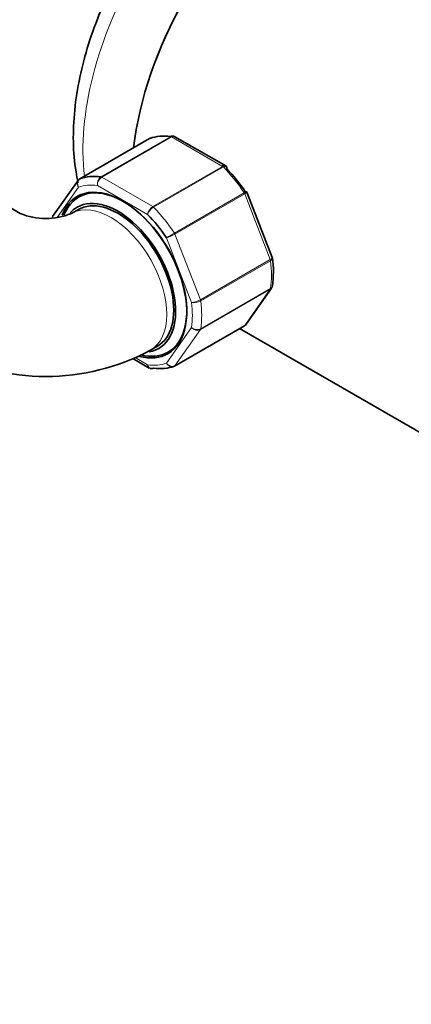
# Model space of a CAD drawing. Units: millimetres. Extents: x 0 to 2418, y 0 to 3754.
# Drawn here: x 1980 to 2040, y 287 to 436 of the extents above; entities that cross this region are included whole.
import ezdxf
from ezdxf import colors
from ezdxf.entities.mleader import LeaderData, LeaderLine
from ezdxf.math import Vec2, Vec3

# ---------------------------------------------------------------- set-up
doc = ezdxf.new("R2010")
doc.units = ezdxf.units.MM
doc.layers.add('DV6_Défaut', color=7, linetype='Continuous')
doc.layers.add('Défaut', color=7, linetype='Continuous')

# ---------------------------------------------------------------- blocks, each defined once
blk = doc.blocks.new('_DOT')
at = {"color": 0}
blk.add_line((0, 0), (-1, 0), dxfattribs=at)
at = {"color": 0, "const_width": 0.333}
blk.add_lwpolyline([(-0.1665, 0, 1), (0.1665, 0, 1)], format="xyb", close=True, dxfattribs=at)
blk = doc.blocks.new('SE5')
at = {"layer": 'DV6_Défaut', "color": 7, "linetype": 'Continuous', "lineweight": 35}
for p, q in [((2000.04, 418.21), (1989.44, 412.09)), ((2011.59, 414.05), (2003.88, 418.5)), ((1989.17, 411.85), (1985.3, 406.34)), ((1980.36, 406.82), (1973.64, 410.7)), ((2018.67, 400.15), (2014.82, 410.06)), ((1989.22, 407.43), (1988.16, 406.82)), ((2018.7, 400.02), (2018.66, 400.14)), ((2014.69, 389.98), (2018.56, 395.49)), ((2003.82, 383.62), (2014.43, 389.74)), ((2013.71, 389.33), (2049.03, 368.94)), ((2000.16, 386.03), (2001.22, 386.64)), ((1997.51, 384.76), (1999.98, 383.33))]:
    blk.add_line(p, q, dxfattribs=at)
at = {"layer": 'DV6_Défaut', "color": 7, "linetype": 'Continuous', "lineweight": 18}
for p, q in [((2000.07, 418.22), (1989.46, 412.1)), ((1992.63, 412.38), (2003.24, 418.51)), ((2003.36, 418.46), (1992.76, 412.34)), ((2011.11, 413.99), (2003.36, 418.46)), ((2000.5, 407.86), (2011.11, 413.99)), ((2011.24, 413.89), (2000.63, 407.77)), ((1992.76, 412.34), (2000.5, 407.86)), ((1989.25, 410.82), (1986.01, 406.2)), ((1999.73, 406.68), (1992.12, 411.07)), ((2003.8, 403.82), (2014.4, 409.95)), ((2014.49, 409.79), (2003.88, 403.66)), ((2018.36, 399.81), (2014.49, 409.79)), ((2006.4, 393.3), (2002.59, 403.12)), ((2003.88, 403.66), (2007.75, 393.68)), ((2007.75, 393.68), (2018.36, 399.81)), ((2018.4, 399.64), (2007.8, 393.52)), ((2018.36, 395.3), (2007.75, 389.18)), ((2007.8, 389.29), (2018.4, 395.42)), ((2014.49, 389.8), (2018.36, 395.3)), ((2002.59, 384.07), (2006.4, 389.49)), ((2003.88, 383.67), (2014.49, 389.8)), ((2007.75, 389.18), (2003.88, 383.67)), ((1997.83, 384.91), (1999.73, 383.82))]:
    blk.add_line(p, q, dxfattribs=at)
at = {"layer": 'DV6_Défaut', "color": 7, "linetype": 'Continuous', "lineweight": 35}
for centre, radius, start, end in [((2003.63, 418.19), 0.383, 49.9409, 92.4726), ((2011.52, 413.83), 0.222, 30.0441, 73.646), ((1989.63, 411.6), 0.507, 111.5375, 153.7738), ((2014.66, 410.04), 0.152, 8.2488, 49.2094), ((1984.26, 416.39), 10.33, 247.832, 292.168), ((2003.2, 397.94), 15.64, 352.0623, 7.848), ((2014.24, 390.23), 0.507, 291.5375, 333.7738), ((1984.26, 415.78), 33.73, 241.8798, 298.1202), ((2000.24, 383.64), 0.383, 229.9409, 272.4726)]:
    blk.add_arc(centre, radius, start, end, dxfattribs=at)
at = {"layer": 'DV6_Défaut', "color": 7, "linetype": 'Continuous', "lineweight": 18}
for centre, radius, start, end in [((1993.36, 411.34), 1.27, 124.7762, 192.0879), ((1993.55, 411.14), 1.44, 123.5271, 182.5578), ((2001.41, 406.43), 1.69, 122.2314, 171.6836), ((2001.74, 405.94), 2.14, 121.2444, 159.775), ((2042.1, 337.1), 76.94, 119.8542, 120.8941), ((2000.96, 408.75), 5.86, 286.17, 299.8724), ((2006.31, 396.23), 2.92, 271.7638, 299.5589), ((2006.8, 395.32), 2.06, 258.7408, 298.8891), ((2007.25, 390.46), 1.29, 228.9856, 295.1927), ((2007.28, 390.23), 1.15, 220.2363, 294.1576)]:
    blk.add_arc(centre, radius, start, end, dxfattribs=at)
for centre, major_axis, start_param, end_param in [((2017.84, 432.55), (-19.75, -34.21), 3.785259, 5.624218), ((2003.36, 418.05), (-0.25, 0.433), 5.497787, 5.858958), ((2011.11, 413.58), (-0.25, 0.433), 5.136617, 5.497787), ((2007.24, 403.98), (-8, 13.86), 4.81176, 5.136617), ((1992.76, 411.93), (-0.25, 0.433), 5.497787, 5.858958), ((1995.92, 397.45), (-7.5, 12.99), 5.864995, 6.177777), ((1994.16, 396.42), (-6, 10.39), 3.141763, 6.261876), ((2014.18, 409.76), (-0.25, 0.433), 4.45059, 4.81176), ((2000.5, 407.46), (-0.25, 0.433), 5.136617, 5.497787), ((1996.63, 397.85), (-8, 13.86), 4.81176, 5.136617), ((2003.57, 403.64), (-0.25, 0.433), 4.45059, 4.81176), ((2018.05, 399.78), (0.25, -0.433), 0.947827, 1.308997), ((2007.24, 403.98), (8, -13.86), 0.62297, 0.947827), ((2018.05, 395.69), (0.25, -0.433), 0.261799, 0.62297), ((2007.45, 393.66), (0.25, -0.433), 0.947827, 1.308997), ((1995.92, 397.45), (7.5, -12.99), 0.629007, 0.941789), ((1996.63, 397.85), (8, -13.86), 0.62297, 0.947827), ((2007.45, 389.56), (0.25, -0.433), 0.261799, 0.62297), ((2014.18, 390.18), (-0.25, 0.433), 3.141593, 3.403392), ((1995.92, 397.45), (7.5, -12.99), 5.864995, 6.177777), ((2003.57, 384.05), (-0.25, 0.433), 3.141593, 3.403392)]:
    blk.add_ellipse(centre, major_axis=major_axis, ratio=0.57735, start_param=start_param, end_param=end_param, dxfattribs=at)
at = {"layer": 'DV6_Défaut', "color": 7, "linetype": 'Continuous', "lineweight": 35}
for centre, major_axis, start_param, end_param in [((2025.27, 428.27), (-19.75, -34.21), 4.096664, 5.3576), ((2025.27, 428.27), (19.75, 34.21), 0.956829, 2.216007), ((2000.29, 417.78), (0.25, -0.433), 3.042222, 3.141593), ((2007.24, 403.98), (-8, 13.86), 5.858958, 6.183814), ((2007.94, 404.39), (-7.5, 12.99), 4.817798, 5.130579), ((1989.69, 411.65), (0.25, -0.433), 3.042222, 3.141593), ((1996.63, 397.85), (-8, 13.86), 5.858958, 6.183814), ((1995.92, 397.45), (6.9, -11.95), 0, 3.583279), ((1996.06, 397.53), (6.8, -11.78), 0, 3.577437), ((1995.22, 397.04), (-6.2, 10.74), 2.930238, 6.283185), ((1995.22, 397.04), (6, -10.39), 0, 3.141593), ((1995.22, 397.04), (-6.2, 10.74), 0, 0.184574), ((1994.16, 396.42), (-6, 10.39), 6.261876, 6.283185), ((1995.92, 397.45), (-7.5, 12.99), 4.817798, 5.130579), ((1995.92, 397.45), (6.9, -11.95), 5.765085, 6.283185), ((1996.06, 397.53), (6.8, -11.78), 5.776582, 6.283185), ((1996.63, 397.85), (8, -13.86), 5.858958, 6.183814), ((2003.57, 384.05), (-0.25, 0.433), 3.042222, 3.141593)]:
    blk.add_ellipse(centre, major_axis=major_axis, ratio=0.57735, start_param=start_param, end_param=end_param, dxfattribs=at)
for points, knots in [([(2021.79, 467.93), (2021.14, 467.72), (2019.14, 467.02), (2015.77, 465.41), (2011.75, 462.83), (2007.85, 459.65), (2004.14, 455.95), (2000.69, 451.82), (1997.57, 447.33), (1994.83, 442.57), (1992.52, 437.62), (1990.68, 432.57), (1989.35, 427.51), (1988.56, 422.51), (1988.35, 417.67), (1988.67, 414.05), (1989.05, 412.06), (1989.17, 411.53)], [0, 0, 0, 0, 0.033745, 0.105019, 0.177234, 0.249658, 0.321926, 0.393986, 0.465892, 0.537737, 0.609631, 0.681654, 0.753927, 0.826564, 0.899645, 0.973147, 1, 1, 1, 1]), ([(2003.24, 418.51), (2003.33, 418.56), (2003.43, 418.59), (2003.56, 418.6), (2003.59, 418.59), (2003.62, 418.59)], [0, 0, 0, 0, 0.751254, 0.751254, 1, 1, 1, 1]), ([(2003.88, 418.5), (2003.81, 418.54), (2003.73, 418.56), (2003.55, 418.55), (2003.46, 418.51), (2003.36, 418.46)], [0, 0, 0, 0, 0.499124, 0.499124, 1, 1, 1, 1]), ([(2011.75, 413.62), (2011.78, 413.71), (2011.78, 413.79), (2011.76, 413.89), (2011.75, 413.92), (2011.72, 413.95)], [0, 0, 0, 0, 0.5964772, 0.5964772, 1, 1, 1, 1]), ([(2014.4, 409.95), (2014.5, 410), (2014.58, 410.05), (2014.7, 410.12), (2014.74, 410.14), (2014.77, 410.15), (2014.77, 410.16), (2014.77, 410.16)], [0, 0, 0, 0, 0.412463, 0.412463, 0.824927, 0.824927, 1, 1, 1, 1]), ([(2000.25, 383.24), (2000.28, 383.24), (2000.31, 383.23), (2000.44, 383.24), (2000.53, 383.27), (2000.63, 383.32)], [0, 0, 0, 0, 0.248746, 0.248746, 1, 1, 1, 1])]:
    blk.add_open_spline(points, degree=3, knots=knots, dxfattribs=at)
for points in [[(2011.06, 414.17), (2011.21, 414.07), (2011.35, 413.96), (2011.49, 413.84)], [(2018.56, 395.5), (2018.61, 395.54), (2018.66, 395.65), (2018.69, 395.82)], [(2014.49, 389.8), (2014.57, 389.84), (2014.64, 389.91), (2014.69, 389.98)]]:
    blk.add_open_spline(points, degree=3, dxfattribs=at)
at = {"layer": 'DV6_Défaut', "color": 7, "linetype": 'Continuous', "lineweight": 18}
for points, knots in [([(2011.11, 413.99), (2011.2, 414.04), (2011.29, 414.08), (2011.46, 414.1), (2011.53, 414.08), (2011.59, 414.05)], [0, 0, 0, 0, 0.502318, 0.502318, 1, 1, 1, 1]), ([(2011.72, 413.95), (2011.71, 413.96), (2011.7, 413.97), (2011.63, 414), (2011.57, 414.01), (2011.42, 413.98), (2011.33, 413.94), (2011.24, 413.89)], [0, 0, 0, 0, 0.139226, 0.139226, 0.569613, 0.569613, 1, 1, 1, 1]), ([(1989.25, 410.82), (1989.18, 410.92), (1989.12, 411.04), (1989.05, 411.28), (1989.04, 411.4), (1989.06, 411.62), (1989.1, 411.73), (1989.16, 411.82), (1989.16, 411.83), (1989.17, 411.84)], [0, 0, 0, 0, 0.325579, 0.325579, 0.651157, 0.651157, 0.976736, 0.976736, 1, 1, 1, 1]), ([(1989.46, 412.1), (1989.37, 412.05), (1989.29, 411.97), (1989.17, 411.78), (1989.13, 411.67), (1989.09, 411.44), (1989.09, 411.31), (1989.14, 411.06), (1989.19, 410.93), (1989.25, 410.82)], [0, 0, 0, 0, 0.25, 0.25, 0.5, 0.5, 0.75, 0.75, 1, 1, 1, 1]), ([(2014.82, 410.06), (2014.82, 410.05), (2014.82, 410.05), (2014.8, 410.01), (2014.77, 409.98), (2014.66, 409.89), (2014.58, 409.84), (2014.49, 409.79)], [0, 0, 0, 0, 0.163914, 0.163914, 0.581957, 0.581957, 1, 1, 1, 1]), ([(1985.3, 406.34), (1985.3, 406.33), (1985.29, 406.32), (1985.25, 406.25), (1985.22, 406.18), (1985.21, 406.1)], [0, 0, 0, 0, 0.1270198, 0.1270198, 1, 1, 1, 1]), ([(2018.36, 399.81), (2018.45, 399.86), (2018.53, 399.91), (2018.63, 400.02), (2018.66, 400.06), (2018.67, 400.12), (2018.67, 400.13), (2018.67, 400.15)], [0, 0, 0, 0, 0.418043, 0.418043, 0.836086, 0.836086, 1, 1, 1, 1]), ([(2018.7, 400.02), (2018.7, 400.01), (2018.7, 400), (2018.7, 399.93), (2018.67, 399.87), (2018.57, 399.76), (2018.5, 399.7), (2018.4, 399.64)], [0, 0, 0, 0, 0.0818796, 0.0818796, 0.5409398, 0.5409398, 1, 1, 1, 1]), ([(2018.4, 395.42), (2018.5, 395.47), (2018.57, 395.54), (2018.66, 395.68), (2018.68, 395.75), (2018.7, 395.82)], [0, 0, 0, 0, 0.567973, 0.567973, 1, 1, 1, 1]), ([(1999.73, 383.82), (1999.76, 383.7), (1999.8, 383.59), (1999.92, 383.41), (1999.99, 383.34), (2000.13, 383.27), (2000.19, 383.25), (2000.25, 383.24)], [0, 0, 0, 0, 0.374687, 0.374687, 0.749374, 0.749374, 1, 1, 1, 1]), ([(1999.98, 383.33), (1999.91, 383.37), (1999.85, 383.44), (1999.77, 383.6), (1999.74, 383.7), (1999.73, 383.82)], [0, 0, 0, 0, 0.4996522, 0.4996522, 1, 1, 1, 1]), ([(2002.59, 384.07), (2002.67, 383.97), (2002.76, 383.87), (2002.97, 383.72), (2003.09, 383.66), (2003.33, 383.58), (2003.45, 383.57), (2003.68, 383.59), (2003.79, 383.62), (2003.88, 383.67)], [0, 0, 0, 0, 0.25, 0.25, 0.5, 0.5, 0.75, 0.75, 1, 1, 1, 1]), ([(2003.8, 383.61), (2003.7, 383.55), (2003.6, 383.52), (2003.38, 383.51), (2003.26, 383.53), (2003.04, 383.62), (2002.93, 383.68), (2002.74, 383.85), (2002.66, 383.96), (2002.59, 384.07)], [0, 0, 0, 0, 0.25, 0.25, 0.5, 0.5, 0.75, 0.75, 1, 1, 1, 1])]:
    blk.add_open_spline(points, degree=3, knots=knots, dxfattribs=at)
blk.add_open_spline([(2018.57, 395.5), (2018.52, 395.42), (2018.45, 395.35), (2018.36, 395.3)], degree=3, dxfattribs=at)

msp = doc.modelspace()

# ---------------------------------------------------------------- block references
at = {"layer": 'Défaut'}
msp.add_blockref('SE5', (0, 0), dxfattribs=at)

# ---------------------------------------------------------------- leaders
at = {"layer": 'Défaut', "color": 7, "linetype": 'Continuous', "lineweight": 18}
ml = msp.add_multileader_mtext('Standard', dxfattribs=at)
ml.set_content('{\\pxsm0.9;\\fSolid Edge ISO|b1||i0||c0|p34;\\W1.;13/11/2020\\P}', color=256)
ml.set_leader_properties()
ml.set_arrow_properties(name='DOT')
ml.build(insert=Vec2(0, 0))
ml.multileader.update_dxf_attribs({"leader_type": 0, "dogleg_length": 0, "arrow_head_size": 12})
ctx = ml.context
ctx.base_point, ctx.char_height, ctx.arrow_head_size, ctx.landing_gap_size = Vec3(2330.64, 3727.98), 12, 12, 4.2
notes = []
notes.append((ctx, [(0, (0, 0, 0), (0, 0), (1, 0), 1, [])]))
ctx.mtext.insert = Vec3(2332.64, 3734.1)
for ctx, leaders in notes:
    for number, flags, end, landing, length, lines in leaders:
        leader = LeaderData()
        leader.index, (leader.has_last_leader_line, leader.has_dogleg_vector, leader.attachment_direction) = number, flags
        leader.last_leader_point, leader.dogleg_vector, leader.dogleg_length = Vec3(end), Vec3(landing), length
        for number, points, colour, breaks in lines:
            line = LeaderLine()
            line.index, line.vertices, line.color, line.breaks = number, Vec3.list(points), colors.encode_raw_color(colour), breaks
            leader.lines.append(line)
        ctx.leaders.append(leader)

doc.saveas('drawing.dxf')
